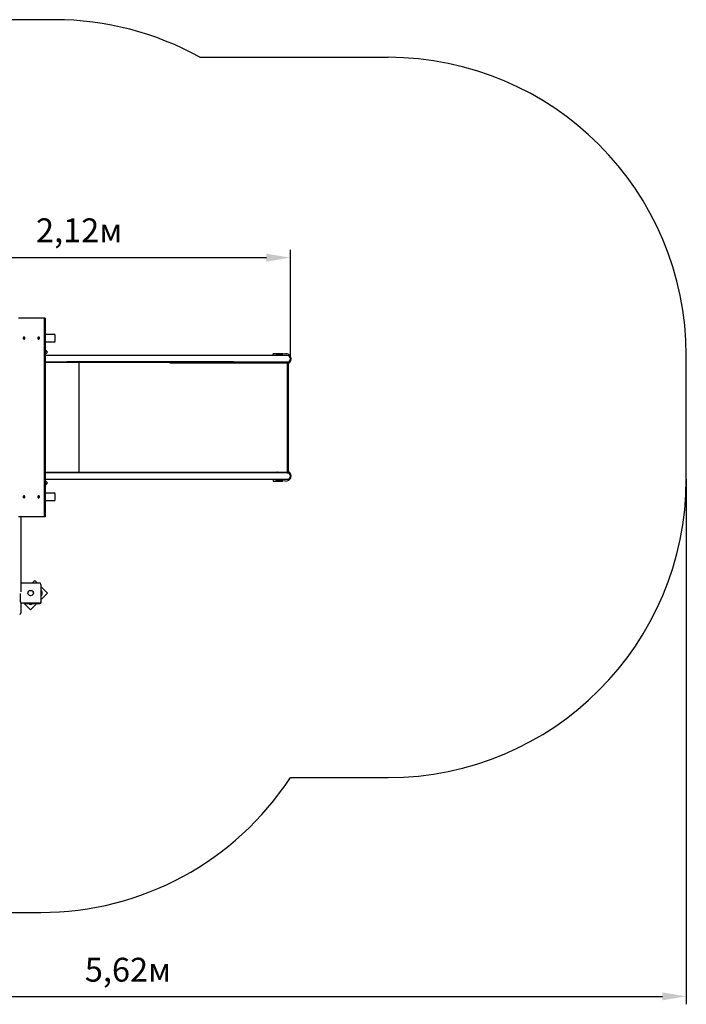
# Model space of a CAD drawing. Units: millimetres. Extents: x 1.37 to 7.49, y 1.13 to 6.08.
# Drawn here: x 4.14 to 7.49, y 1.13 to 6.08 of the extents above; entities that cross this region are included whole.
import ezdxf

# ---------------------------------------------------------------- set-up
doc = ezdxf.new("R2010")
doc.units = ezdxf.units.MM
doc.header["$LTSCALE"] = 40
doc.header["$PDSIZE"] = -1
doc.linetypes.add('SLD-Сплошная', pattern=[0])
doc.styles.get("Standard").update_dxf_attribs({"font": 'isocpeui.ttf'})
doc.dimstyles.new('ISO-25', dxfattribs={"dimtxt": 2.5, "dimasz": 2.5, "dimexe": 1.25, "dimexo": 0.625, "dimtad": 1, "dimtxsty": 'Standard', "dimcen": 2.5, "dimadec": 0, "dimazin": 0, "dimtfac": 1, "dimtmove": 0, "dimatfit": 3, "dimfxl": 1, "dimarcsym": 0})

# ---------------------------------------------------------------- blocks, each defined once
blk = doc.blocks.new('_D_9')
at = {"color": 0, "lineweight": -2, "transparency": 16777216}
for p, q in [((7.4938, 3.7651), (7.4938, 1.1252)), ((1.8788, 3.5761), (1.8788, 1.1252)), ((1.9988, 1.1652), (7.3738, 1.1652))]:
    blk.add_line(p, q, dxfattribs=at)
at = {"color": 0, "transparency": 16777216}
for points in [[(1.9988, 1.1852), (1.9988, 1.1452), (1.8788, 1.1652)], [(7.3738, 1.1852), (7.3738, 1.1452), (7.4938, 1.1652)]]:
    blk.add_solid(points, dxfattribs=at)
at = {"layer": 'Defpoints', "color": 0, "transparency": 16777216}
for p in [(7.4938, 3.7651), (1.8788, 3.5761), (7.4938, 1.1652)]:
    blk.add_point(p, dxfattribs=at)
at = {"color": 0, "transparency": 16777216, "insert": (4.6863, 1.3592), "char_height": 0.12, "attachment_point": 2}
blk.add_mtext('5,62м', dxfattribs=at)
blk = doc.blocks.new('*D14')
at = {"color": 0, "lineweight": -2, "transparency": 16777216}
for p, q in [((3.3788, 4.0761), (3.3788, 4.9196)), ((5.5027, 4.3711), (5.5027, 4.9196)), ((3.4988, 4.8796), (5.3827, 4.8796))]:
    blk.add_line(p, q, dxfattribs=at)
at = {"color": 0, "transparency": 16777216}
for points in [[(3.4988, 4.8996), (3.4988, 4.8596), (3.3788, 4.8796)], [(5.3827, 4.8996), (5.3827, 4.8596), (5.5027, 4.8796)]]:
    blk.add_solid(points, dxfattribs=at)
at = {"layer": 'Defpoints', "color": 0, "transparency": 16777216}
for p in [(5.5027, 4.8796), (5.5027, 4.3711), (3.3788, 4.0761)]:
    blk.add_point(p, dxfattribs=at)
at = {"color": 0, "transparency": 16777216, "insert": (4.4407, 5.0016), "char_height": 0.12, "attachment_point": 5}
blk.add_mtext('2,12м', dxfattribs=at)

msp = doc.modelspace()

# ---------------------------------------------------------------- linework, layer by layer
at = {"color": 251, "linetype": 'SLD-Сплошная', "true_color": 0x636466}
for p, q in [((4.3188, 6.0761), (3.3788, 6.0761)), ((5.0477, 5.8871), (5.9938, 5.8871)), ((7.4938, 3.7651), (7.4938, 4.3871)), ((5.503, 2.2651), (5.9938, 2.2651)), ((3.4873, 1.5871), (4.2483, 1.5871))]:
    msp.add_line(p, q, dxfattribs=at)
at = {"color": 7, "linetype": 'SLD-Сплошная', "lineweight": 25}
for p, q in [((4.2648, 4.5761), (4.1366, 4.5761)), ((4.2648, 4.5761), (4.2648, 3.5761)), ((4.2698, 4.5761), (4.2648, 4.5761)), ((4.2698, 4.5761), (4.2698, 3.5761)), ((4.1614, 4.4746), (4.1624, 4.4751)), ((4.1635, 4.4751), (4.1614, 4.4746)), ((4.1618, 4.4737), (4.1614, 4.4746)), ((4.1627, 4.4742), (4.1618, 4.4737)), ((4.1622, 4.4758), (4.1628, 4.4757)), ((4.1627, 4.4753), (4.1622, 4.4758)), ((4.1638, 4.4755), (4.1622, 4.4758)), ((4.1623, 4.4772), (4.1631, 4.4776)), ((4.1627, 4.4761), (4.1623, 4.4772)), ((4.1638, 4.4761), (4.1623, 4.4772)), ((4.1641, 4.4743), (4.163, 4.4743)), ((4.163, 4.4735), (4.1631, 4.4743)), ((4.1634, 4.4741), (4.163, 4.4735)), ((4.1631, 4.4776), (4.1635, 4.4765)), ((4.1638, 4.4799), (4.1635, 4.4799)), ((4.1635, 4.4703), (4.1638, 4.4703)), ((4.164, 4.4743), (4.1636, 4.4752)), ((4.164, 4.4727), (4.1636, 4.4738)), ((4.1637, 4.4762), (4.1641, 4.4767)), ((4.1639, 4.476), (4.1641, 4.476)), ((4.1641, 4.4767), (4.164, 4.476)), ((4.1646, 4.4737), (4.164, 4.4727)), ((4.1648, 4.4731), (4.164, 4.4727)), ((4.1641, 4.476), (4.1653, 4.476)), ((4.1649, 4.4745), (4.1643, 4.4746)), ((4.1644, 4.4761), (4.1653, 4.4766)), ((4.1644, 4.4749), (4.1649, 4.4745)), ((4.1644, 4.4742), (4.1648, 4.4731)), ((4.1657, 4.4756), (4.1647, 4.4752)), ((4.1653, 4.4766), (4.1657, 4.4756)), ((4.1654, 4.4761), (4.1653, 4.4766)), ((4.1654, 4.476), (4.1656, 4.4756)), ((4.2347, 4.4753), (4.2357, 4.4755)), ((4.2368, 4.4755), (4.2347, 4.4753)), ((4.2348, 4.4743), (4.2347, 4.4753)), ((4.2358, 4.4745), (4.2348, 4.4743)), ((4.2356, 4.4762), (4.2362, 4.4759)), ((4.236, 4.4756), (4.2356, 4.4762)), ((4.2371, 4.4745), (4.2359, 4.4745)), ((4.2359, 4.4738), (4.2362, 4.4744)), ((4.2364, 4.4742), (4.2359, 4.4738)), ((4.2361, 4.4775), (4.237, 4.4776)), ((4.2363, 4.4763), (4.2361, 4.4775)), ((4.2371, 4.4765), (4.2361, 4.4775)), ((4.2367, 4.4726), (4.2366, 4.4739)), ((4.2375, 4.4736), (4.2367, 4.4726)), ((4.2376, 4.4728), (4.2367, 4.4726)), ((4.2371, 4.4799), (4.2368, 4.4799)), ((4.2368, 4.4703), (4.2371, 4.4703)), ((4.237, 4.4776), (4.2371, 4.4764)), ((4.2371, 4.4745), (4.237, 4.4755)), ((4.2372, 4.4761), (4.2377, 4.4765)), ((4.238, 4.4741), (4.2374, 4.4744)), ((4.2374, 4.474), (4.2376, 4.4728)), ((4.2377, 4.4765), (4.2375, 4.4759)), ((4.2376, 4.4747), (4.238, 4.4741)), ((4.2377, 4.4758), (4.2389, 4.4758)), ((4.2378, 4.4758), (4.2389, 4.476)), ((4.239, 4.475), (4.2379, 4.4748)), ((4.2389, 4.476), (4.239, 4.475)), ((4.2389, 4.4758), (4.2389, 4.476)), ((4.2389, 4.4758), (4.239, 4.475)), ((4.2698, 4.4951), (4.3144, 4.4951)), ((4.3194, 4.4601), (4.3194, 4.4901)), ((4.3144, 4.4551), (4.2698, 4.4551)), ((4.2708, 3.6971), (4.2708, 4.4551)), ((4.2816, 4.4051), (4.2708, 4.4159)), ((4.2708, 4.3943), (4.2816, 4.4051)), ((4.312, 4.3871), (4.2708, 4.3871)), ((4.3785, 4.3871), (4.312, 4.3871)), ((5.2176, 4.3871), (4.3785, 4.3871)), ((5.2766, 4.3871), (5.2176, 4.3871)), ((5.3862, 4.3871), (5.2766, 4.3871)), ((5.4867, 4.3871), (5.3862, 4.3871)), ((5.4658, 4.3961), (5.4158, 4.3961)), ((5.4158, 4.3871), (5.4158, 4.3961)), ((5.4781, 4.3959), (5.4387, 4.391)), ((5.4658, 4.3944), (5.4658, 4.3961)), ((4.2708, 4.3551), (4.312, 4.3551)), ((4.312, 4.3531), (4.2708, 4.3531)), ((4.312, 4.3551), (4.3785, 4.3551)), ((4.3785, 4.3531), (4.312, 4.3531)), ((4.3785, 4.3551), (5.2176, 4.3551)), ((4.5024, 4.3551), (4.3785, 4.3551)), ((4.5024, 4.3531), (4.3785, 4.3531)), ((4.4409, 4.3517), (4.4409, 4.3531)), ((4.4409, 3.8011), (4.4409, 4.3511)), ((4.5024, 4.3551), (4.5024, 4.3531)), ((5.2176, 4.3551), (4.5024, 4.3551)), ((5.2423, 4.3531), (4.5024, 4.3531)), ((4.8966, 4.3511), (5.2787, 4.3511)), ((5.2176, 4.3551), (5.2766, 4.3551)), ((5.2423, 4.3551), (5.2423, 4.3531)), ((5.2766, 4.3551), (5.3862, 4.3551)), ((5.2787, 4.3511), (5.4032, 4.3511)), ((5.3862, 4.3551), (5.4867, 4.3551)), ((5.4032, 4.3511), (5.4878, 4.3511)), ((5.4158, 4.3511), (5.4158, 4.3551)), ((5.4387, 4.3513), (5.4399, 4.3511)), ((5.4735, 4.3551), (5.4735, 4.3511)), ((5.4867, 4.3551), (5.4935, 4.3551)), ((5.4878, 3.8011), (5.4878, 4.3511)), ((5.4935, 3.7971), (5.4935, 4.3551)), ((4.312, 3.7991), (4.2708, 3.7991)), ((4.312, 3.7971), (4.2708, 3.7971)), ((4.2708, 3.7651), (4.312, 3.7651)), ((4.3785, 3.7991), (4.312, 3.7991)), ((4.3785, 3.7971), (4.312, 3.7971)), ((4.312, 3.7651), (4.3785, 3.7651)), ((4.5024, 3.7991), (4.3785, 3.7991)), ((5.2176, 3.7971), (4.3785, 3.7971)), ((4.5024, 3.7971), (4.3785, 3.7971)), ((4.3785, 3.7651), (5.2176, 3.7651)), ((4.4409, 3.7991), (4.4409, 3.8006)), ((4.5024, 3.7991), (4.5024, 3.7971)), ((5.2423, 3.7991), (4.5024, 3.7991)), ((5.2176, 3.7971), (4.5024, 3.7971)), ((4.8966, 3.8011), (5.2787, 3.8011)), ((5.2766, 3.7971), (5.2176, 3.7971)), ((5.2176, 3.7651), (5.2766, 3.7651)), ((5.2423, 3.7971), (5.2423, 3.7991)), ((5.3862, 3.7971), (5.2766, 3.7971)), ((5.2766, 3.7651), (5.3862, 3.7651)), ((5.2787, 3.8011), (5.4032, 3.8011)), ((5.4867, 3.7971), (5.3862, 3.7971)), ((5.3862, 3.7651), (5.4867, 3.7651)), ((5.4032, 3.8011), (5.4878, 3.8011)), ((5.4158, 3.8011), (5.4158, 3.7971)), ((5.4158, 3.7651), (5.4158, 3.7561)), ((5.4387, 3.801), (5.4399, 3.8011)), ((5.4735, 3.8011), (5.4735, 3.7971)), ((5.4867, 3.7971), (5.4935, 3.7971)), ((4.2816, 3.7472), (4.2708, 3.758)), ((4.2708, 3.7364), (4.2816, 3.7472)), ((5.4158, 3.7561), (5.4658, 3.7561)), ((5.4781, 3.7563), (5.4387, 3.7613)), ((5.4658, 3.7579), (5.4658, 3.7561)), ((4.1614, 3.6776), (4.1618, 3.6786)), ((4.1624, 3.6772), (4.1614, 3.6776)), ((4.1635, 3.6772), (4.1614, 3.6776)), ((4.1618, 3.6786), (4.1627, 3.6781)), ((4.1622, 3.6765), (4.1627, 3.6769)), ((4.1638, 3.6768), (4.1622, 3.6765)), ((4.1628, 3.6766), (4.1622, 3.6765)), ((4.1623, 3.6751), (4.1627, 3.6762)), ((4.1638, 3.6762), (4.1623, 3.6751)), ((4.1631, 3.6747), (4.1623, 3.6751)), ((4.163, 3.6787), (4.1634, 3.6782)), ((4.1631, 3.678), (4.163, 3.6787)), ((4.163, 3.678), (4.1641, 3.678)), ((4.1635, 3.6758), (4.1631, 3.6747)), ((4.1638, 3.6819), (4.1635, 3.6819)), ((4.1635, 3.6723), (4.1638, 3.6723)), ((4.1636, 3.6785), (4.164, 3.6796)), ((4.1636, 3.6771), (4.164, 3.678)), ((4.1641, 3.6755), (4.1637, 3.6761)), ((4.1641, 3.6763), (4.1639, 3.6763)), ((4.164, 3.6796), (4.1648, 3.6792)), ((4.1646, 3.6786), (4.164, 3.6796)), ((4.164, 3.6763), (4.1641, 3.6755)), ((4.1653, 3.6763), (4.1641, 3.6763)), ((4.1643, 3.6777), (4.1649, 3.6778)), ((4.1648, 3.6792), (4.1644, 3.6781)), ((4.1649, 3.6778), (4.1644, 3.6773)), ((4.1653, 3.6757), (4.1644, 3.6762)), ((4.1647, 3.6771), (4.1657, 3.6766)), ((4.1657, 3.6766), (4.1653, 3.6757)), ((4.1654, 3.6762), (4.1653, 3.6757)), ((4.1656, 3.6767), (4.1654, 3.6762)), ((4.2347, 3.677), (4.2348, 3.678)), ((4.2357, 3.6768), (4.2347, 3.677)), ((4.2368, 3.6768), (4.2347, 3.677)), ((4.2348, 3.678), (4.2358, 3.6778)), ((4.2356, 3.6761), (4.236, 3.6767)), ((4.2362, 3.6764), (4.2356, 3.6761)), ((4.2359, 3.6785), (4.2364, 3.6781)), ((4.2362, 3.6779), (4.2359, 3.6785)), ((4.2359, 3.6778), (4.2371, 3.6778)), ((4.2361, 3.6748), (4.2363, 3.676)), ((4.2371, 3.6758), (4.2361, 3.6748)), ((4.237, 3.6746), (4.2361, 3.6748)), ((4.2366, 3.6784), (4.2367, 3.6796)), ((4.2367, 3.6796), (4.2376, 3.6795)), ((4.2375, 3.6786), (4.2367, 3.6796)), ((4.2371, 3.6819), (4.2368, 3.6819)), ((4.2368, 3.6723), (4.2371, 3.6723)), ((4.237, 3.6768), (4.2371, 3.6778)), ((4.2371, 3.6759), (4.237, 3.6746)), ((4.2377, 3.6819), (4.2371, 3.6819)), ((4.2377, 3.6758), (4.2372, 3.6762)), ((4.2376, 3.6795), (4.2374, 3.6783)), ((4.2374, 3.6779), (4.238, 3.6782)), ((4.2375, 3.6764), (4.2377, 3.6758)), ((4.238, 3.6782), (4.2376, 3.6776)), ((4.2389, 3.6765), (4.2377, 3.6765)), ((4.2389, 3.6763), (4.2378, 3.6765)), ((4.2379, 3.6775), (4.239, 3.6773)), ((4.239, 3.6773), (4.2389, 3.6763)), ((4.239, 3.6773), (4.2389, 3.6765)), ((4.2389, 3.6765), (4.2389, 3.6763)), ((4.2698, 3.6971), (4.3144, 3.6971)), ((4.3194, 3.6621), (4.3194, 3.6921)), ((4.3144, 3.6571), (4.2698, 3.6571)), ((4.2648, 3.5761), (4.1366, 3.5761)), ((4.1468, 3.5761), (4.1468, 3.1999)), ((4.2698, 3.5761), (4.2648, 3.5761)), ((4.1475, 3.4976), (4.1468, 3.4976)), ((4.1468, 3.4861), (4.1475, 3.4861)), ((4.1475, 3.4976), (4.1475, 3.4919)), ((4.1475, 3.4919), (4.1475, 3.4861)), ((4.1475, 3.3573), (4.1468, 3.3573)), ((4.1468, 3.3458), (4.1475, 3.3458)), ((4.1475, 3.3573), (4.1475, 3.3516)), ((4.1475, 3.3516), (4.1475, 3.3458)), ((4.1533, 3.2446), (4.2403, 3.2446)), ((4.218, 3.2568), (4.2058, 3.2446)), ((4.2302, 3.2446), (4.218, 3.2568)), ((4.2483, 3.2366), (4.2483, 3.1496)), ((4.2816, 3.1932), (4.2483, 3.2265)), ((4.2483, 3.2228), (4.2498, 3.2228)), ((4.2498, 3.2228), (4.2498, 3.2178)), ((4.1453, 3.1496), (4.1453, 3.1901)), ((4.2498, 3.1471), (4.2498, 3.2178)), ((4.2502, 3.2051), (4.2498, 3.2047)), ((4.2498, 3.1614), (4.2816, 3.1932)), ((4.2498, 3.1815), (4.2502, 3.1811)), ((4.2508, 3.2051), (4.2502, 3.2051)), ((4.2502, 3.2051), (4.2502, 3.1811)), ((4.2502, 3.1811), (4.2508, 3.1811)), ((4.2508, 3.2051), (4.2508, 3.1811)), ((4.1468, 3.145), (4.1468, 3.1043)), ((4.2403, 3.1416), (4.1533, 3.1416)), ((4.1634, 3.1416), (4.1968, 3.1083)), ((4.1671, 3.1401), (4.1671, 3.1416)), ((4.1721, 3.1401), (4.1671, 3.1401)), ((4.1721, 3.1401), (4.2428, 3.1401)), ((4.1862, 3.1401), (4.1862, 3.1383)), ((4.2075, 3.1383), (4.1862, 3.1383)), ((4.1933, 3.1365), (4.2003, 3.1365)), ((4.1958, 3.1401), (4.197, 3.1401)), ((4.1968, 3.1083), (4.2286, 3.1401)), ((4.2075, 3.1383), (4.2075, 3.1401)), ((4.1468, 3.1043), (4.1468, 3.0921))]:
    msp.add_line(p, q, dxfattribs=at)
at = {"color": 7, "linetype": 'SLD-Сплошная', "lineweight": 25, "flags": 128}
for points in [[(4.1652, 4.4707), (4.1659, 4.4712), (4.1666, 4.4719), (4.1671, 4.4727), (4.1675, 4.4736), (4.1677, 4.4746), (4.1677, 4.4756), (4.1675, 4.4765), (4.1672, 4.4775), (4.1667, 4.4783), (4.166, 4.479), (4.1653, 4.4795), (4.1645, 4.4798), (4.1636, 4.4799), (4.1627, 4.4798), (4.1619, 4.4796), (4.1612, 4.4791), (4.1605, 4.4784), (4.16, 4.4776), (4.1596, 4.4767), (4.1594, 4.4757), (4.1594, 4.4747), (4.1596, 4.4737), (4.1599, 4.4728), (4.1604, 4.472), (4.1611, 4.4713), (4.1618, 4.4708), (4.1626, 4.4705), (4.1635, 4.4703), (4.1643, 4.4704), (4.1652, 4.4707)], [(4.1655, 4.4707), (4.1662, 4.4712), (4.1669, 4.4719), (4.1674, 4.4727), (4.1678, 4.4736), (4.168, 4.4746), (4.168, 4.4756), (4.1678, 4.4765), (4.1675, 4.4775), (4.167, 4.4783), (4.1663, 4.479), (4.1656, 4.4795), (4.1648, 4.4798), (4.1639, 4.4799), (4.1638, 4.4799)], [(4.1638, 4.4703), (4.1646, 4.4704), (4.1655, 4.4707)], [(4.1653, 4.476), (4.1653, 4.476), (4.1654, 4.476)], [(4.2374, 4.4704), (4.2383, 4.4706), (4.239, 4.4711), (4.2397, 4.4717), (4.2403, 4.4725), (4.2407, 4.4734), (4.2409, 4.4743), (4.241, 4.4753), (4.2409, 4.4763), (4.2406, 4.4773), (4.2401, 4.4781), (4.2395, 4.4788), (4.2388, 4.4794), (4.238, 4.4798), (4.2371, 4.4799), (4.2362, 4.4799), (4.2354, 4.4796), (4.2346, 4.4792), (4.2339, 4.4786), (4.2334, 4.4778), (4.233, 4.4769), (4.2327, 4.476), (4.2327, 4.475), (4.2328, 4.474), (4.2331, 4.473), (4.2336, 4.4722), (4.2342, 4.4715), (4.2349, 4.4709), (4.2357, 4.4705), (4.2366, 4.4703), (4.2374, 4.4704)], [(4.2371, 4.4703), (4.2377, 4.4704), (4.2386, 4.4706), (4.2393, 4.4711), (4.24, 4.4717), (4.2406, 4.4725), (4.241, 4.4734), (4.2412, 4.4743), (4.2413, 4.4753), (4.2412, 4.4763), (4.2409, 4.4773), (4.2404, 4.4781), (4.2398, 4.4788), (4.2391, 4.4794), (4.2383, 4.4798), (4.2374, 4.4799), (4.2371, 4.4799)], [(4.4418, 4.3531), (4.4426, 4.353), (4.4428, 4.3529), (4.4429, 4.3528), (4.4429, 4.3527), (4.4428, 4.3526), (4.4428, 4.3526), (4.4427, 4.3524), (4.4425, 4.3523), (4.4424, 4.3521), (4.4422, 4.352), (4.4416, 4.3518), (4.4409, 4.3517)], [(4.4409, 3.8006), (4.4419, 3.8004), (4.4422, 3.8002), (4.4425, 3.8001), (4.4427, 3.7999), (4.4427, 3.7998), (4.4428, 3.7997), (4.4429, 3.7996), (4.4429, 3.7995), (4.4428, 3.7994), (4.4428, 3.7993), (4.4424, 3.7993), (4.4418, 3.7992)], [(4.4409, 3.7995), (4.4411, 3.7994), (4.4413, 3.7991)], [(4.1652, 3.6816), (4.1643, 3.6818), (4.1635, 3.6819), (4.1626, 3.6818), (4.1618, 3.6815), (4.1611, 3.681), (4.1604, 3.6803), (4.1599, 3.6795), (4.1596, 3.6785), (4.1594, 3.6776), (4.1594, 3.6766), (4.1596, 3.6756), (4.16, 3.6747), (4.1605, 3.6739), (4.1612, 3.6732), (4.1619, 3.6727), (4.1627, 3.6724), (4.1636, 3.6723), (4.1645, 3.6725), (4.1653, 3.6728), (4.166, 3.6733), (4.1667, 3.674), (4.1672, 3.6748), (4.1675, 3.6757), (4.1677, 3.6767), (4.1677, 3.6777), (4.1675, 3.6787), (4.1671, 3.6796), (4.1666, 3.6804), (4.1659, 3.6811), (4.1652, 3.6816)], [(4.1655, 3.6816), (4.1646, 3.6818), (4.1638, 3.6819)], [(4.1638, 3.6723), (4.1639, 3.6723), (4.1648, 3.6725), (4.1656, 3.6728), (4.1663, 3.6733), (4.167, 3.674), (4.1675, 3.6748), (4.1678, 3.6757), (4.168, 3.6767), (4.168, 3.6777), (4.1678, 3.6787), (4.1674, 3.6796), (4.1669, 3.6804), (4.1662, 3.6811), (4.1655, 3.6816)], [(4.1654, 3.6762), (4.1653, 3.6763), (4.1653, 3.6763)], [(4.2374, 3.6819), (4.2366, 3.6819), (4.2357, 3.6818), (4.2349, 3.6814), (4.2342, 3.6808), (4.2336, 3.6801), (4.2331, 3.6793), (4.2328, 3.6783), (4.2327, 3.6773), (4.2327, 3.6763), (4.233, 3.6754), (4.2334, 3.6745), (4.2339, 3.6737), (4.2346, 3.6731), (4.2354, 3.6726), (4.2362, 3.6724), (4.2371, 3.6723), (4.238, 3.6725), (4.2388, 3.6729), (4.2395, 3.6735), (4.2401, 3.6742), (4.2406, 3.675), (4.2409, 3.676), (4.241, 3.677), (4.2409, 3.678), (4.2407, 3.6789), (4.2403, 3.6798), (4.2397, 3.6806), (4.239, 3.6812), (4.2383, 3.6816), (4.2374, 3.6819)], [(4.2371, 3.6723), (4.2374, 3.6723), (4.2383, 3.6725), (4.2391, 3.6729), (4.2398, 3.6735), (4.2404, 3.6742), (4.2409, 3.675), (4.2412, 3.676), (4.2413, 3.677), (4.2412, 3.678), (4.241, 3.6789), (4.2406, 3.6798), (4.24, 3.6806), (4.2393, 3.6812), (4.2386, 3.6816), (4.2377, 3.6819)]]:
    msp.add_lwpolyline(points, dxfattribs=at)
at = {"color": 7, "linetype": 'SLD-Сплошная', "lineweight": 25}
for radius in [0.0136, 0.0135]:
    msp.add_circle((4.1968, 3.1931), radius, dxfattribs=at)
at = {"color": 251, "linetype": 'SLD-Сплошная', "true_color": 0x636466}
for centre, start, end in [((4.3188, 4.5761), 60.9268, 90), ((5.9938, 4.3871), 0, 90), ((5.9938, 3.7651), 270, 0), ((4.2483, 3.0871), 270, 326.7717)]:
    msp.add_arc(centre, 1.5, start, end, dxfattribs=at)
at = {"color": 7, "linetype": 'SLD-Сплошная', "lineweight": 25}
for centre, radius, start, end in [((4.1621, 4.4757), 0.000651, 296.7869, 327.5135), ((4.162, 4.4758), 0.000827, 353.9352, 20.1021), ((4.163, 4.4737), 0.000553, 82.167, 116.4856), ((4.1629, 4.4736), 0.000719, 19.7993, 48.5492), ((4.1642, 4.4767), 0.000719, 199.7979, 228.5481), ((4.1632, 4.4758), 0.000777, 308.2525, 13.3487), ((4.1641, 4.4766), 0.000553, 262.1663, 296.4846), ((4.1641, 4.4737), 0.000553, 67.3646, 89.9257), ((4.1651, 4.4745), 0.000827, 173.9452, 200.1023), ((4.165, 4.4746), 0.000651, 116.7857, 147.5213), ((4.2356, 4.476), 0.000588, 279.8429, 312.7556), ((4.2359, 4.4739), 0.000551, 64.9317, 99.3255), ((4.2354, 4.4762), 0.000828, 341.0138, 7.1505), ((4.2358, 4.4738), 0.000786, 6.7962, 33.8814), ((4.2367, 4.4761), 0.000707, 292.3829, 353.3207), ((4.2379, 4.4765), 0.000786, 186.8054, 213.8722), ((4.2371, 4.4739), 0.000573, 51.5262, 88.5051), ((4.2382, 4.4741), 0.000829, 161.0202, 187.135), ((4.2377, 4.4764), 0.000551, 244.9227, 279.3345), ((4.238, 4.4742), 0.000589, 99.8596, 132.7389), ((4.3144, 4.4901), 0.005, 0, 90), ((4.3144, 4.4601), 0.005, 270, 0), ((5.4408, 4.3711), 0.021, 78.9892, 130.3676), ((5.4408, 4.3711), 0.02, 93.1439, 126.8699), ((5.4412, 4.3711), 0.02, 97.1808, 126.8699), ((5.4812, 4.3711), 0.025, 299.4785, 97.1808), ((5.4867, 4.3711), 0.016, 270, 90), ((4.4401, 4.3541), 0.00156, 299.4772, 322.514), ((4.444, 4.3511), 0.00317, 169.8322, 180.0535), ((4.4421, 4.3523), 0.000803, 90.3292, 115.947), ((4.8988, 4.351), 0.00219, 99.1526, 175.8308), ((5.4408, 4.3711), 0.021, 229.6324, 252.2472), ((5.4408, 4.3711), 0.02, 233.1301, 266.8561), ((5.4412, 4.3711), 0.02, 233.1301, 262.8192), ((4.444, 3.8011), 0.00317, 179.9465, 190.1678), ((4.4421, 3.7999), 0.000803, 244.053, 269.6708), ((4.8988, 3.8013), 0.00219, 184.1692, 260.8474), ((5.4408, 3.7811), 0.021, 107.7528, 130.3676), ((5.4408, 3.7811), 0.021, 229.6324, 281.0108), ((5.4408, 3.7811), 0.02, 93.1439, 126.8699), ((5.4408, 3.7811), 0.02, 233.1301, 266.8561), ((5.4412, 3.7811), 0.02, 97.1808, 126.8699), ((5.4412, 3.7811), 0.02, 233.1301, 262.8192), ((5.4812, 3.7811), 0.025, 262.8192, 60.5215), ((5.4867, 3.7811), 0.016, 270, 90), ((4.1621, 3.6766), 0.000651, 32.4865, 63.2131), ((4.163, 3.6786), 0.000553, 243.5144, 277.833), ((4.162, 3.6765), 0.000827, 339.8979, 6.0648), ((4.1629, 3.6787), 0.000719, 311.4508, 340.2007), ((4.1642, 3.6756), 0.000719, 131.4519, 160.2021), ((4.1632, 3.6765), 0.000777, 346.6513, 51.7475), ((4.1641, 3.6757), 0.000553, 63.5154, 97.8337), ((4.1641, 3.6786), 0.000553, 270.0743, 292.6354), ((4.1651, 3.6778), 0.000827, 159.8977, 186.0548), ((4.165, 3.6777), 0.000651, 212.4787, 243.2143), ((4.2356, 3.6762), 0.000588, 47.2444, 80.1571), ((4.2359, 3.6784), 0.000551, 260.6745, 295.0683), ((4.2354, 3.6761), 0.000828, 352.8495, 18.9862), ((4.2358, 3.6785), 0.000786, 326.1186, 353.2038), ((4.2367, 3.6761), 0.000707, 6.6793, 67.6171), ((4.2371, 3.6784), 0.000573, 271.4949, 308.4738), ((4.2379, 3.6758), 0.000786, 146.1278, 173.1946), ((4.2382, 3.6782), 0.000829, 172.865, 198.9798), ((4.2377, 3.6759), 0.000551, 80.6655, 115.0773), ((4.238, 3.678), 0.000589, 227.2611, 260.1404), ((4.3144, 3.6921), 0.005, 0, 90), ((4.3144, 3.6621), 0.005, 270, 0), ((4.1533, 3.2366), 0.008, 90, 144.3409), ((4.2403, 3.2366), 0.008, 0, 90), ((4.2383, 3.1931), 0.0173, 316.0913, 43.9087), ((4.1533, 3.1496), 0.008, 180, 270), ((4.1933, 3.1413), 0.00481, 218.718, 270), ((4.2003, 3.1413), 0.00481, 270, 321.282), ((4.2403, 3.1496), 0.008, 270, 360), ((4.2428, 3.1471), 0.007, 270, 360), ((4.1418, 3.0921), 0.005, 270, 0)]:
    msp.add_arc(centre, radius, start, end, dxfattribs=at)
for centre, major_axis, ratio, start_param, end_param in [((4.1622, 4.4758), (0.00455, 0.00053), 0.107736, 4.810342, 5.072142), ((4.1622, 4.4758), (0.00412, -0.00072), 0.005385, 1.157901, 1.4197), ((4.163, 4.4735), (0.00477, -0.00008), 0.151206, 1.295621, 1.55742), ((4.163, 4.4735), (0.00366, 0.0005), 0.142632, 1.18622, 1.448019), ((4.1632, 4.4758), (0.00122, 0.00021), 0.565662, 4.815164, 4.973693), ((4.1641, 4.4767), (0.00466, -0.00039), 0.130618, 4.642441, 4.709749), ((4.1632, 4.4758), (0.00102, -0.00054), 0.480571, 1.076875, 1.235404), ((4.1649, 4.4745), (0.00426, 0.0007), 0.043709, 1.60712, 1.710298), ((4.1652, 4.4767), (-0.000247, 0.000725), 0.062196, 3.364923, 3.523452), ((4.2356, 4.4762), (0.00465, 0.00041), 0.129125, 4.784619, 5.046418), ((4.2356, 4.4762), (0.00395, -0.00071), 0.041032, 4.867704, 5.129503), ((4.2359, 4.4738), (0.00473, -0.00024), 0.144498, 1.267005, 1.528805), ((4.2359, 4.4738), (0.00379, 0.00063), 0.09508, 1.162511, 1.42431), ((4.2367, 4.4762), (0.00125, 0.00008), 0.575882, 4.748141, 4.90667), ((4.2377, 4.4765), (0.00456, -0.00052), 0.109826, 4.616526, 4.687914), ((4.238, 4.4741), (0.00442, 0.00064), 0.079008, 1.609409, 1.691813), ((4.2388, 4.4765), (-0.000089, 0.000725), 0.008665, 3.124643, 3.283172), ((4.1622, 3.6765), (0.00455, -0.00053), 0.107736, 1.211044, 1.472843), ((4.1622, 3.6765), (0.00412, 0.00072), 0.005385, 4.863485, 5.125285), ((4.163, 3.6787), (0.00477, 0.00008), 0.151206, 4.725765, 4.987565), ((4.163, 3.6787), (0.00366, -0.0005), 0.142632, 4.835166, 5.096966), ((4.1632, 3.6765), (0.00122, -0.00021), 0.565662, 1.309492, 1.468021), ((4.1641, 3.6755), (0.00466, 0.00039), 0.130618, 1.573436, 1.640745), ((4.1632, 3.6765), (0.00102, 0.00054), 0.480571, 5.047782, 5.20631), ((4.1649, 3.6778), (0.00426, -0.0007), 0.043709, 4.572887, 4.676065), ((4.1652, 3.6755), (0.000247, 0.000725), 0.062196, 5.901326, 6.059855), ((4.2356, 3.6761), (0.00465, -0.00041), 0.129125, 1.236767, 1.498566), ((4.2359, 3.6785), (0.00473, 0.00024), 0.144498, 4.754381, 5.01618), ((4.2356, 3.6761), (0.00395, 0.00071), 0.041032, 1.153682, 1.415481), ((4.2359, 3.6785), (0.00379, -0.00063), 0.09508, 4.858875, 5.120675), ((4.2367, 3.6761), (0.00125, -0.00008), 0.575882, 1.376516, 1.535044), ((4.2377, 3.6758), (0.00456, 0.00052), 0.109826, 1.595271, 1.666659), ((4.238, 3.6782), (0.00442, -0.00064), 0.079008, 4.591372, 4.673776), ((4.2388, 3.6758), (0.000089, 0.000725), 0.008665, 6.141606, 6.300135)]:
    msp.add_ellipse(centre, major_axis=major_axis, ratio=ratio, start_param=start_param, end_param=end_param, dxfattribs=at)

# ---------------------------------------------------------------- dimensions: what is measured, and where the dimension line sits
dim = msp.add_linear_dim(base=(5.5027, 4.8796), p1=(3.3788, 4.0761), p2=(5.5027, 4.3711), dimstyle='ISO-25', override={"dimtxt": 0.12, "dimasz": 0.12, "dimexe": 0.04, "dimexo": 0, "dimgap": 0.05, "dimzin": 1, "dimpost": 'м', "dimtdec": 3, "dimtzin": 1})
dim.commit()
dim.dimension.update_dxf_attribs({"geometry": '*D14', "text_midpoint": (4.4407, 5.0016)})
at = {"color": 251, "true_color": 0x636466}
dim = msp.add_linear_dim(base=(7.4938, 1.16524), p1=(1.87879, 3.57614), p2=(7.4938, 3.76514), angle=0, dimstyle='ISO-25', override={"dimtxt": 0.12, "dimasz": 0.12, "dimexe": 0.04, "dimexo": 0, "dimgap": 0.05, "dimzin": 1, "dimpost": 'м', "dimtdec": 3, "dimtzin": 1}, dxfattribs=at)
dim.commit()
dim.dimension.update_dxf_attribs({"geometry": '_D_9', "text_midpoint": (4.6863, 1.16524), "dimtype": 160})

doc.saveas('drawing.dxf')
